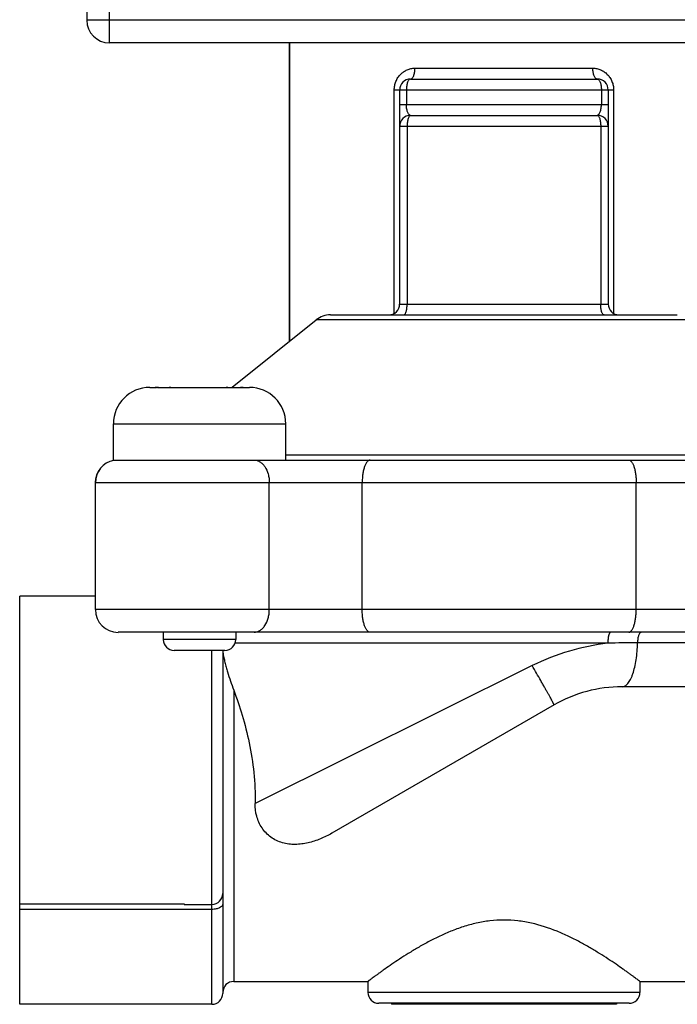
# Model space of a CAD drawing. Units: inches. Extents: x 20.04 to 25.43, y 8.26 to 15.67.
# Drawn here: x 20.04 to 20.72, y 11.66 to 12.67 of the extents above; entities that cross this region are included whole.
import ezdxf

# ---------------------------------------------------------------- set-up
doc = ezdxf.new("R2010")
doc.units = ezdxf.units.IN
doc.header["$MEASUREMENT"] = 0
doc.layers.add('12_COMPONENTS', color=7, linetype='Continuous')

msp = doc.modelspace()

# ---------------------------------------------------------------- linework, layer by layer
at = {"color": 0}
msp.add_line((20.2132, 11.7597), (20.0436, 11.7597), dxfattribs=at)
at = {"layer": '12_COMPONENTS', "color": 0, "linetype": 'Continuous'}
for p, q in [((20.1359, 12.647), (20.1359, 13.2168)), ((20.1126, 13.1935), (20.1126, 12.6704)), ((20.8412, 12.6704), (20.1126, 12.6704)), ((20.8178, 12.647), (20.1359, 12.647)), ((20.3211, 12.647), (20.3211, 12.3393)), ((20.3213, 12.647), (20.3213, 12.3394)), ((20.4506, 12.6209), (20.6339, 12.6209)), ((20.4461, 12.6097), (20.6385, 12.6097)), ((20.4293, 12.5985), (20.6552, 12.5985)), ((20.4293, 12.3683), (20.4293, 12.5985)), ((20.4348, 12.5985), (20.4348, 12.378)), ((20.4419, 12.5985), (20.4419, 12.5835)), ((20.6427, 12.5985), (20.6427, 12.5835)), ((20.6497, 12.5985), (20.6497, 12.378)), ((20.6552, 12.5985), (20.6552, 12.3683)), ((20.4348, 12.5835), (20.6497, 12.5835)), ((20.4461, 12.5723), (20.6385, 12.5723)), ((20.4348, 12.5611), (20.6497, 12.5611)), ((20.4426, 12.5611), (20.4426, 12.378)), ((20.642, 12.5611), (20.642, 12.378)), ((20.4348, 12.378), (20.6497, 12.378)), ((20.3636, 12.3668), (20.7209, 12.3668)), ((20.2624, 12.2924), (20.349, 12.3617)), ((20.7355, 12.3617), (20.349, 12.3617)), ((20.1774, 12.2921), (20.1843, 12.2921)), ((20.1853, 12.2921), (20.2802, 12.2921)), ((20.1957, 12.2918), (20.1865, 12.2919)), ((20.2697, 12.2918), (20.2599, 12.2917)), ((20.14, 12.2547), (20.3175, 12.2547)), ((20.14, 12.2173), (20.14, 12.2547)), ((20.3175, 12.2173), (20.3175, 12.2547)), ((20.3175, 12.2225), (20.76, 12.2225)), ((20.14, 12.2173), (20.9574, 12.2173)), ((20.1215, 12.194), (20.9807, 12.194)), ((20.1215, 12.0632), (20.1215, 12.194)), ((20.3006, 12.0632), (20.3006, 12.194)), ((20.3963, 12.0632), (20.3963, 12.194)), ((20.6785, 12.0632), (20.6785, 12.194)), ((20.1215, 12.0772), (20.0435, 12.0772)), ((20.0435, 11.6567), (20.0435, 12.0772)), ((20.9562, 12.0632), (20.1215, 12.0632)), ((20.9328, 12.0399), (20.1449, 12.0399)), ((20.1914, 12.0399), (20.1914, 12.0324)), ((20.2661, 12.0399), (20.2661, 12.0324)), ((20.2661, 12.0324), (20.1914, 12.0324)), ((20.6493, 12.0286), (20.2654, 12.0286)), ((20.8191, 12.029), (20.6799, 12.029)), ((20.2549, 12.0212), (20.2026, 12.0212)), ((20.2415, 11.6567), (20.2415, 12.0212)), ((20.2527, 12.0212), (20.2527, 11.6679)), ((20.5714, 12.0055), (20.286, 11.8636)), ((20.2639, 11.9804), (20.2639, 11.6802)), ((20.8158, 11.9838), (20.664, 11.9838)), ((20.594, 11.965), (20.3651, 11.8329)), ((20.2415, 11.7544), (20.0439, 11.7544)), ((20.2128, 11.7596), (20.2415, 11.7596)), ((20.2639, 11.6802), (20.4022, 11.6802)), ((20.4022, 11.6802), (20.4022, 11.669)), ((20.6824, 11.6802), (20.8206, 11.6802)), ((20.6824, 11.6802), (20.6824, 11.669)), ((20.6824, 11.669), (20.4022, 11.669)), ((20.2415, 11.6567), (20.0435, 11.6567)), ((20.6712, 11.6578), (20.4134, 11.6578)), ((20.4264, 11.6578), (20.4264, 11.6567)), ((20.6581, 11.6567), (20.4264, 11.6567)), ((20.5914, 11.6578), (20.5914, 11.6567)), ((20.6581, 11.6578), (20.6581, 11.6567))]:
    msp.add_line(p, q, dxfattribs=at)
for centre, radius, start, end in [((20.1359, 12.6704), 0.0234, 180, 270), ((20.4461, 12.5985), 0.0112, 90, 180), ((20.6385, 12.5985), 0.0112, 0, 90), ((20.4461, 12.5611), 0.0112, 90, 180), ((20.6385, 12.5611), 0.0112, 0, 90), ((20.4236, 12.378), 0.0112, 270, 0), ((20.6609, 12.378), 0.0112, 180, 270), ((20.3636, 12.3434), 0.0234, 90, 128.6598), ((20.1774, 12.2547), 0.0374, 90, 180), ((20.1853, 12.2716), 0.0205, 90.0096, 99.7062), ((20.1881, 12.097), 0.1949, 90.475, 91.8409), ((20.1992, 12.2716), 0.0205, 90.0096, 99.7062), ((20.2561, 12.2735), 0.0185, 78.1581, 89.9731), ((20.2679, 12.1008), 0.191, 87.9889, 89.4542), ((20.2708, 12.2736), 0.0185, 78.136, 89.9951), ((20.2802, 12.2547), 0.0374, 0, 90), ((20.1447, 12.194), 0.0234, 101.3612, 180), ((20.1449, 12.194), 0.0234, 101.8152, 180), ((20.1449, 12.0632), 0.0234, 180, 270), ((20.2026, 12.0324), 0.0112, 180, 270), ((20.2549, 12.0324), 0.0112, 270, 0), ((20.68, 10.7291), 1.2999, 90.0025, 91.3512), ((20.664, 11.8437), 0.1401, 90, 120), ((20.2415, 11.7708), 0.0112, 270, 0), ((20.2639, 11.669), 0.0112, 90, 180), ((20.2415, 11.6679), 0.0112, 270, 0), ((20.4134, 11.669), 0.0112, 180, 270), ((20.6712, 11.669), 0.0112, 270, 0)]:
    msp.add_arc(centre, radius, start, end, dxfattribs=at)
for points, knots in [([(20.4293, 12.5985), (20.4293, 12.6), (20.4296, 12.603), (20.4309, 12.6073), (20.4329, 12.6112), (20.4356, 12.6146), (20.4389, 12.6173), (20.4425, 12.6193), (20.4465, 12.6206), (20.4493, 12.6209), (20.4506, 12.6209)], [0, 0, 0, 0, 0.132004, 0.262647, 0.390659, 0.51583, 0.638513, 0.759442, 0.879762, 1, 1, 1, 1]), ([(20.4461, 12.6097), (20.4464, 12.6097), (20.447, 12.6098), (20.4479, 12.6105), (20.4487, 12.6116), (20.4494, 12.613), (20.4499, 12.6147), (20.4503, 12.6166), (20.4506, 12.6187), (20.4506, 12.6201), (20.4506, 12.6209)], [0, 0, 0, 0, 0.070962, 0.153804, 0.2547, 0.375041, 0.513506, 0.666947, 0.831125, 1, 1, 1, 1]), ([(20.6339, 12.6209), (20.6353, 12.6209), (20.638, 12.6206), (20.642, 12.6193), (20.6457, 12.6173), (20.6489, 12.6146), (20.6516, 12.6112), (20.6537, 12.6073), (20.655, 12.603), (20.6552, 12.6), (20.6552, 12.5985)], [0, 0, 0, 0, 0.120238, 0.240558, 0.361487, 0.48417, 0.609341, 0.737353, 0.867996, 1, 1, 1, 1]), ([(20.6385, 12.6097), (20.6382, 12.6097), (20.6375, 12.6098), (20.6366, 12.6105), (20.6359, 12.6116), (20.6352, 12.613), (20.6346, 12.6147), (20.6342, 12.6166), (20.634, 12.6187), (20.6339, 12.6201), (20.6339, 12.6209)], [0, 0, 0, 0, 0.070962, 0.153804, 0.2547, 0.375041, 0.513506, 0.666947, 0.831125, 1, 1, 1, 1]), ([(20.4461, 12.6097), (20.4458, 12.6097), (20.4451, 12.6095), (20.4444, 12.6088), (20.4436, 12.6077), (20.443, 12.6063), (20.4425, 12.6046), (20.4421, 12.6027), (20.4419, 12.6006), (20.4419, 12.5992), (20.4419, 12.5985)], [0, 0, 0, 0, 0.066538, 0.146351, 0.245912, 0.366351, 0.506032, 0.661513, 0.82828, 1, 1, 1, 1]), ([(20.6385, 12.6097), (20.6388, 12.6097), (20.6394, 12.6095), (20.6402, 12.6088), (20.6409, 12.6077), (20.6415, 12.6063), (20.642, 12.6046), (20.6424, 12.6027), (20.6426, 12.6006), (20.6427, 12.5992), (20.6427, 12.5985)], [0, 0, 0, 0, 0.066538, 0.146351, 0.245912, 0.366351, 0.506032, 0.661513, 0.82828, 1, 1, 1, 1]), ([(20.4461, 12.5723), (20.4459, 12.5723), (20.4457, 12.5723), (20.4453, 12.5725), (20.445, 12.5727), (20.4445, 12.5732), (20.4439, 12.574), (20.4433, 12.5752), (20.4427, 12.5769), (20.4422, 12.5788), (20.4419, 12.5811), (20.4418, 12.5827), (20.4419, 12.5835)], [0, 0, 0, 0, 0.028788, 0.058492, 0.090949, 0.127545, 0.216094, 0.327348, 0.462748, 0.622766, 0.804714, 1, 1, 1, 1]), ([(20.6385, 12.5723), (20.6386, 12.5723), (20.6389, 12.5723), (20.6392, 12.5725), (20.6396, 12.5727), (20.64, 12.5732), (20.6406, 12.574), (20.6413, 12.5752), (20.6418, 12.5769), (20.6423, 12.5788), (20.6426, 12.5811), (20.6427, 12.5827), (20.6427, 12.5835)], [0, 0, 0, 0, 0.028788, 0.058492, 0.090949, 0.127545, 0.216094, 0.327348, 0.462748, 0.622766, 0.804714, 1, 1, 1, 1]), ([(20.4461, 12.5723), (20.4459, 12.5723), (20.4457, 12.5723), (20.4454, 12.5721), (20.445, 12.5718), (20.4446, 12.5713), (20.4441, 12.5703), (20.4435, 12.5689), (20.4431, 12.5673), (20.4428, 12.5653), (20.4426, 12.5632), (20.4426, 12.5618), (20.4426, 12.5611)], [0, 0, 0, 0, 0.027819, 0.058111, 0.092589, 0.132336, 0.229455, 0.350166, 0.492182, 0.651476, 0.823025, 1, 1, 1, 1]), ([(20.6385, 12.5723), (20.6386, 12.5723), (20.6388, 12.5723), (20.6392, 12.5721), (20.6395, 12.5718), (20.64, 12.5713), (20.6405, 12.5703), (20.641, 12.5689), (20.6414, 12.5673), (20.6417, 12.5653), (20.6419, 12.5632), (20.642, 12.5618), (20.642, 12.5611)], [0, 0, 0, 0, 0.027817, 0.058103, 0.092574, 0.132317, 0.229428, 0.350129, 0.492135, 0.651436, 0.823013, 1, 1, 1, 1]), ([(20.4391, 12.3668), (20.4392, 12.3668), (20.4395, 12.3668), (20.4398, 12.367), (20.4401, 12.3673), (20.4406, 12.3678), (20.4411, 12.3688), (20.4416, 12.3702), (20.442, 12.3718), (20.4423, 12.3738), (20.4425, 12.3758), (20.4426, 12.3773), (20.4426, 12.378)], [0, 0, 0, 0, 0.027809, 0.058092, 0.092566, 0.132312, 0.229434, 0.350142, 0.492146, 0.651441, 0.823013, 1, 1, 1, 1]), ([(20.6454, 12.3668), (20.6453, 12.3668), (20.6451, 12.3668), (20.6447, 12.367), (20.6444, 12.3673), (20.6439, 12.3678), (20.6434, 12.3688), (20.6429, 12.3702), (20.6425, 12.3718), (20.6422, 12.3738), (20.642, 12.3758), (20.642, 12.3773), (20.642, 12.378)], [0, 0, 0, 0, 0.027582, 0.057705, 0.092087, 0.131799, 0.228971, 0.349781, 0.491884, 0.651272, 0.822931, 1, 1, 1, 1]), ([(20.2849, 12.2173), (20.286, 12.2173), (20.2881, 12.217), (20.2911, 12.2156), (20.2938, 12.2134), (20.297, 12.2094), (20.2992, 12.2042), (20.3004, 12.1985), (20.3006, 12.1955), (20.3006, 12.194)], [0, 0, 0, 0, 0.099859, 0.204334, 0.316447, 0.437961, 0.707, 0.852089, 1, 1, 1, 1]), ([(20.4046, 12.2173), (20.4043, 12.2173), (20.4037, 12.2173), (20.4029, 12.2169), (20.4021, 12.2163), (20.4013, 12.2155), (20.4006, 12.2146), (20.3996, 12.2129), (20.3986, 12.2104), (20.3976, 12.2068), (20.3968, 12.2028), (20.3964, 12.1985), (20.3963, 12.1955), (20.3963, 12.194)], [0, 0, 0, 0, 0.031184, 0.064423, 0.101235, 0.142673, 0.189329, 0.241453, 0.361949, 0.502244, 0.658666, 0.826595, 1, 1, 1, 1]), ([(20.6708, 12.2173), (20.6711, 12.2173), (20.6716, 12.2173), (20.6724, 12.2169), (20.6731, 12.2163), (20.6738, 12.2155), (20.6745, 12.2145), (20.6754, 12.2129), (20.6764, 12.2103), (20.6773, 12.2068), (20.678, 12.2028), (20.6785, 12.1985), (20.6785, 12.1955), (20.6785, 12.194)], [0, 0, 0, 0, 0.029482, 0.061204, 0.096796, 0.137345, 0.183427, 0.235255, 0.355883, 0.497061, 0.654912, 0.824631, 1, 1, 1, 1]), ([(20.2849, 12.0399), (20.286, 12.0399), (20.2881, 12.0402), (20.2911, 12.0416), (20.2938, 12.0438), (20.297, 12.0478), (20.2992, 12.053), (20.3004, 12.0587), (20.3006, 12.0617), (20.3006, 12.0632)], [0, 0, 0, 0, 0.099859, 0.204334, 0.316447, 0.437961, 0.707, 0.852089, 1, 1, 1, 1]), ([(20.4046, 12.0399), (20.4043, 12.0399), (20.4037, 12.0399), (20.4029, 12.0403), (20.4021, 12.0409), (20.4013, 12.0417), (20.4006, 12.0426), (20.3996, 12.0443), (20.3986, 12.0468), (20.3976, 12.0504), (20.3968, 12.0544), (20.3964, 12.0587), (20.3963, 12.0617), (20.3963, 12.0632)], [0, 0, 0, 0, 0.031184, 0.064423, 0.101235, 0.142673, 0.189329, 0.241453, 0.361949, 0.502244, 0.658666, 0.826595, 1, 1, 1, 1]), ([(20.6708, 12.0399), (20.6711, 12.0399), (20.6716, 12.0399), (20.6724, 12.0403), (20.6731, 12.0409), (20.6738, 12.0417), (20.6745, 12.0426), (20.6754, 12.0443), (20.6764, 12.0468), (20.6773, 12.0504), (20.678, 12.0544), (20.6785, 12.0587), (20.6785, 12.0617), (20.6785, 12.0632)], [0, 0, 0, 0, 0.029482, 0.061204, 0.096796, 0.137345, 0.183427, 0.235255, 0.355883, 0.497061, 0.654912, 0.824631, 1, 1, 1, 1]), ([(20.6521, 12.0399), (20.652, 12.0399), (20.6518, 12.0398), (20.6515, 12.0396), (20.6513, 12.0394), (20.651, 12.039), (20.6508, 12.0385), (20.6505, 12.0379), (20.6503, 12.0373), (20.65, 12.0363), (20.6497, 12.0348), (20.6495, 12.0329), (20.6493, 12.0308), (20.6493, 12.0294), (20.6493, 12.0286)], [0, 0, 0, 0, 0.023126, 0.049387, 0.080778, 0.118376, 0.16268, 0.213709, 0.271251, 0.334996, 0.479314, 0.642199, 0.818197, 1, 1, 1, 1]), ([(20.6837, 12.0399), (20.6836, 12.0399), (20.6833, 12.0398), (20.683, 12.0397), (20.6826, 12.0394), (20.6821, 12.0389), (20.6816, 12.038), (20.681, 12.0366), (20.6805, 12.035), (20.6802, 12.0331), (20.68, 12.0311), (20.6799, 12.0297), (20.6799, 12.029)], [0, 0, 0, 0, 0.030308, 0.062755, 0.09888, 0.139728, 0.237561, 0.357515, 0.497836, 0.655017, 0.824519, 1, 1, 1, 1]), ([(20.6493, 12.0286), (20.6359, 12.027), (20.6092, 12.0215), (20.5837, 12.0116), (20.5714, 12.0055)], [0, 0, 0, 0, 0.496185, 1, 1, 1, 1]), ([(20.664, 11.9838), (20.6645, 11.9838), (20.6656, 11.984), (20.6672, 11.9846), (20.6686, 11.9857), (20.6701, 11.9873), (20.6715, 11.9892), (20.6728, 11.9914), (20.674, 11.9941), (20.6756, 11.9982), (20.6772, 12.004), (20.6787, 12.0118), (20.6796, 12.0202), (20.6799, 12.026), (20.6799, 12.029)], [0, 0, 0, 0, 0.030369, 0.062805, 0.098892, 0.139699, 0.185843, 0.237583, 0.294912, 0.357663, 0.49802, 0.655088, 0.824227, 1, 1, 1, 1]), ([(20.2528, 12.0195), (20.2529, 12.0185), (20.2532, 12.0167), (20.2539, 12.0131), (20.2548, 12.0089), (20.2562, 12.0039), (20.258, 11.9975), (20.2606, 11.9897), (20.2628, 11.9835), (20.2639, 11.9804)], [0, 0, 0, 0, 0.069724, 0.136872, 0.266286, 0.391894, 0.515389, 0.759065, 1, 1, 1, 1]), ([(20.594, 11.965), (20.594, 11.965), (20.594, 11.9651), (20.594, 11.9651), (20.594, 11.9652), (20.5939, 11.9653), (20.5938, 11.9656), (20.5936, 11.9659), (20.5934, 11.9664), (20.5931, 11.9669), (20.5928, 11.9675), (20.5924, 11.9682), (20.592, 11.9691), (20.5913, 11.9703), (20.5904, 11.9721), (20.5891, 11.9744), (20.5876, 11.9771), (20.5859, 11.98), (20.5842, 11.9832), (20.5823, 11.9866), (20.5795, 11.9914), (20.5759, 11.9977), (20.5729, 12.0029), (20.5714, 12.0055)], [0, 0, 0, 0, 0.000475, 0.00145, 0.002997, 0.00513, 0.011164, 0.019559, 0.030306, 0.043384, 0.058756, 0.076385, 0.096232, 0.118257, 0.168609, 0.22695, 0.292743, 0.365347, 0.444087, 0.528195, 0.616865, 0.804576, 1, 1, 1, 1]), ([(20.2639, 11.9804), (20.2671, 11.9719), (20.2732, 11.954), (20.2804, 11.9256), (20.2852, 11.8952), (20.2861, 11.8742), (20.286, 11.8636)], [0, 0, 0, 0, 0.228082, 0.474485, 0.73392, 1, 1, 1, 1]), ([(20.3651, 11.8329), (20.3613, 11.8307), (20.3533, 11.8267), (20.3427, 11.8233), (20.334, 11.8217), (20.3273, 11.8212), (20.3206, 11.8216), (20.3141, 11.8229), (20.3078, 11.8253), (20.3021, 11.8287), (20.2971, 11.833), (20.2929, 11.8382), (20.2897, 11.8441), (20.2867, 11.8524), (20.2859, 11.8591), (20.286, 11.8636)], [0, 0, 0, 0, 0.124929, 0.250008, 0.312705, 0.37545, 0.438197, 0.500876, 0.563415, 0.625783, 0.688022, 0.750236, 0.812536, 0.874983, 1, 1, 1, 1]), ([(20.2527, 11.7604), (20.2527, 11.76), (20.2525, 11.7592), (20.2519, 11.758), (20.2508, 11.757), (20.2494, 11.7561), (20.2477, 11.7554), (20.2457, 11.7548), (20.2437, 11.7545), (20.2422, 11.7544), (20.2415, 11.7544)], [0, 0, 0, 0, 0.086068, 0.179927, 0.286193, 0.406684, 0.541009, 0.687079, 0.841706, 1, 1, 1, 1]), ([(20.5423, 11.7435), (20.5375, 11.7435), (20.5279, 11.7429), (20.5139, 11.7405), (20.5004, 11.7368), (20.4836, 11.7306), (20.4681, 11.7232), (20.4537, 11.7151), (20.444, 11.7092), (20.4351, 11.7035), (20.427, 11.6981), (20.4209, 11.6939), (20.4165, 11.6908), (20.4137, 11.6887), (20.4111, 11.6868), (20.4088, 11.6852), (20.4068, 11.6837), (20.4054, 11.6827), (20.4044, 11.6819), (20.4038, 11.6815), (20.4033, 11.6811), (20.4029, 11.6808), (20.4026, 11.6806), (20.4024, 11.6804), (20.4023, 11.6803), (20.4022, 11.6803), (20.4022, 11.6802), (20.4022, 11.6802)], [0, 0, 0, 0, 0.092143, 0.18335, 0.272831, 0.360012, 0.525512, 0.602931, 0.676021, 0.744084, 0.806301, 0.861725, 0.886564, 0.909303, 0.929803, 0.947923, 0.963525, 0.976489, 0.981947, 0.986704, 0.990746, 0.994063, 0.996651, 0.998505, 0.999157, 0.999623, 1, 1, 1, 1]), ([(20.6824, 11.6802), (20.6824, 11.6802), (20.6823, 11.6803), (20.6823, 11.6803), (20.6821, 11.6804), (20.6819, 11.6806), (20.6816, 11.6808), (20.6812, 11.6811), (20.6807, 11.6815), (20.6801, 11.6819), (20.6791, 11.6827), (20.6777, 11.6837), (20.6757, 11.6852), (20.6735, 11.6868), (20.6709, 11.6887), (20.668, 11.6908), (20.6636, 11.6939), (20.6575, 11.6981), (20.6495, 11.7035), (20.6405, 11.7092), (20.6308, 11.7151), (20.6203, 11.721), (20.609, 11.7267), (20.5927, 11.734), (20.5751, 11.7397), (20.5566, 11.7429), (20.5471, 11.7435), (20.5423, 11.7435)], [0, 0, 0, 0, 0.00037, 0.000836, 0.001489, 0.003349, 0.005944, 0.009265, 0.013306, 0.018058, 0.023513, 0.03648, 0.052086, 0.070206, 0.090707, 0.113449, 0.13829, 0.193719, 0.255942, 0.324012, 0.397109, 0.474535, 0.555703, 0.640108, 0.816633, 0.907848, 1, 1, 1, 1])]:
    msp.add_open_spline(points, degree=3, knots=knots, dxfattribs=at)

doc.saveas('drawing.dxf')
